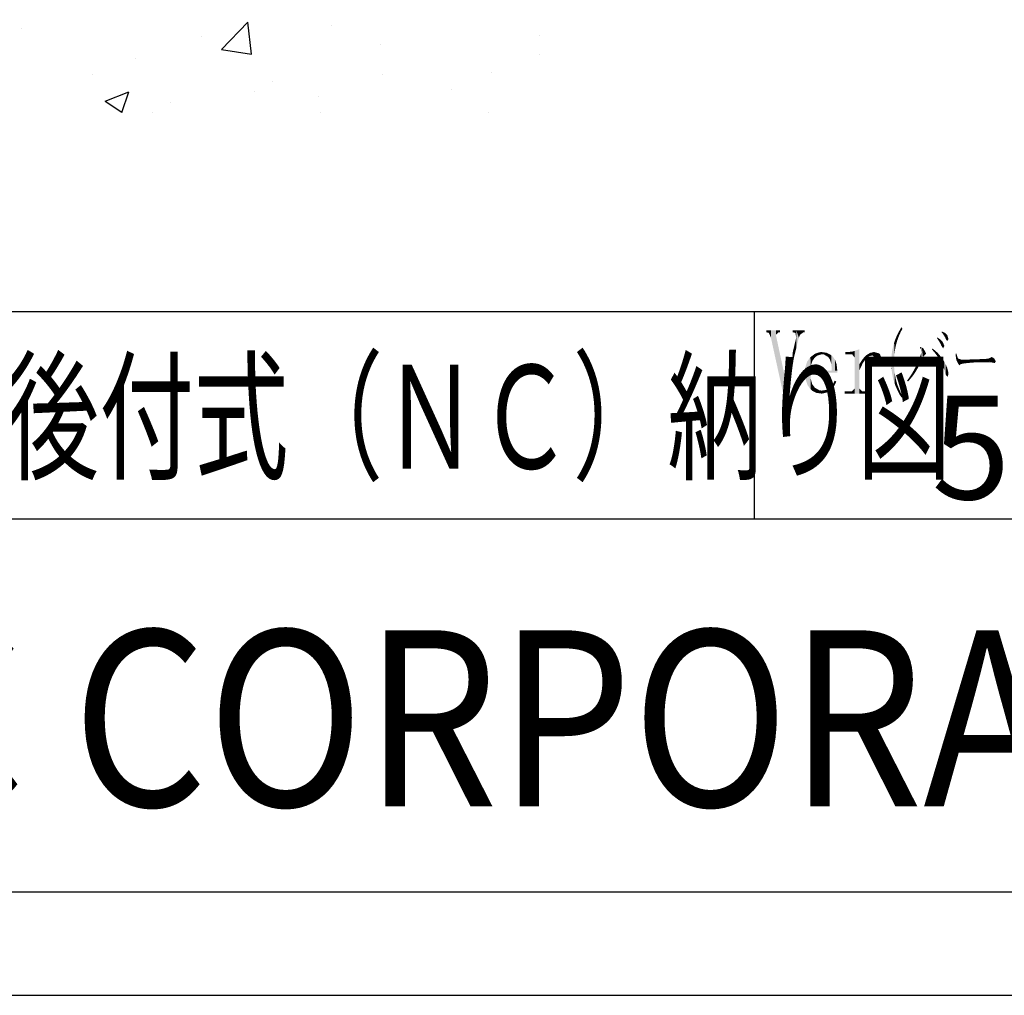
# Model space of a CAD drawing. Extents: x 740 to 1544, y -1433 to -857.
# Drawn here: x 1398 to 1493, y -1433 to -1338 of the extents above; entities that cross this region are included whole.
import ezdxf

# ---------------------------------------------------------------- set-up
doc = ezdxf.new("R2010")
doc.units = 0
for name, color, linetype in [('HATCH', 7, 'CONTINUOUS'), ('PT', 4, 'CONTINUOUS'), ('SAISEN', 1, 'CONTINUOUS'), ('SAKUZU1', 7, 'CONTINUOUS'), ('図面枠', 7, 'CONTINUOUS')]:
    doc.layers.add(name, color=color, linetype=linetype)
doc.styles.get("Standard").update_dxf_attribs({"font": 'txt.shx', "bigfont": 'KELF1-K.shx'})
doc.styles.add('ＭＳゴシック', font='msgothic.ttc')

# ---------------------------------------------------------------- blocks, each defined once
blk = doc.blocks.new('*X2326')
at = {"layer": 'SAISEN', "color": 7, "linetype": 'CONTINUOUS'}
for p, q in [((1398.132, -1339.236), (1398.132, -1339.236)), ((1417.454, -1341.217), (1419.986, -1338.577)), ((1420.344, -1341.666), (1419.985, -1338.578)), ((1428.104, -1338.868), (1428.104, -1338.868)), ((1415.487, -1339.969), (1415.487, -1339.969)), ((1448.109, -1339.914), (1448.109, -1339.914)), ((1448.109, -1339.914), (1448.109, -1339.914)), ((1417.454, -1341.217), (1420.345, -1341.665)), ((1432.843, -1340.702), (1432.843, -1340.702)), ((1409.143, -1342.122), (1409.143, -1342.122)), ((1448.109, -1341.673), (1448.109, -1341.673)), ((1404.987, -1343.603), (1404.987, -1343.603)), ((1432.973, -1343.666), (1432.973, -1343.666)), ((1443.502, -1343.45), (1443.502, -1343.45)), ((1422.343, -1344.336), (1422.343, -1344.336)), ((1439.698, -1345.069), (1439.698, -1345.069)), ((1406.22, -1346.204), (1408.496, -1345.33)), ((1407.836, -1347.296), (1408.495, -1345.331)), ((1420.659, -1345.287), (1420.659, -1345.287)), ((1426.809, -1345.739), (1426.809, -1345.739)), ((1406.22, -1346.204), (1407.837, -1347.295)), ((1412.52, -1346.358), (1412.52, -1346.358)), ((1410.83, -1347.325), (1410.83, -1347.325)), ((1427.035, -1347.325), (1427.035, -1347.325)), ((1443.239, -1347.325), (1443.239, -1347.325))]:
    blk.add_line(p, q, dxfattribs=at)
blk = doc.blocks.new('*U2328')
at = {"layer": '図面枠', "color": 7, "linetype": 'CONTINUOUS'}
for points in [[(1486.067, -1370.218), (1486.031, -1370.177), (1486.067, -1370.09)], [(1486.067, -1370.218), (1486.067, -1370.09), (1486.269, -1370.445)], [(1486.269, -1370.445), (1486.067, -1370.09), (1486.269, -1370.233)], [(1486.269, -1370.445), (1486.269, -1370.233), (1486.313, -1370.501)], [(1486.313, -1370.501), (1486.269, -1370.233), (1486.313, -1370.264)], [(1486.313, -1370.501), (1486.313, -1370.264), (1486.5, -1370.742)], [(1486.5, -1370.742), (1486.313, -1370.264), (1486.5, -1370.436)], [(1486.5, -1370.742), (1486.5, -1370.436), (1486.566, -1370.839)], [(1486.566, -1370.839), (1486.5, -1370.436), (1486.566, -1370.496)], [(1486.566, -1370.839), (1486.566, -1370.496), (1486.689, -1371.024)], [(1486.689, -1371.024), (1486.566, -1370.496), (1486.689, -1370.626)], [(1486.689, -1371.024), (1486.689, -1370.626), (1486.703, -1371.046)], [(1486.703, -1371.046), (1486.689, -1370.626), (1486.703, -1370.644)], [(1486.703, -1371.046), (1486.703, -1370.644), (1486.884, -1371.371)], [(1486.884, -1371.371), (1486.703, -1370.644), (1486.884, -1370.866)], [(1486.884, -1371.371), (1486.884, -1370.866), (1486.905, -1371.4)], [(1486.905, -1371.4), (1486.884, -1370.866), (1486.905, -1370.893)], [(1486.905, -1371.4), (1486.905, -1370.893), (1486.942, -1371.477)], [(1486.942, -1371.477), (1486.905, -1370.893), (1486.942, -1370.937)], [(1486.942, -1371.477), (1486.942, -1370.937), (1487.086, -1371.784)], [(1487.086, -1371.784), (1486.942, -1370.937), (1487.086, -1371.144)], [(1487.086, -1371.784), (1487.086, -1371.144), (1487.144, -1371.943)], [(1487.144, -1371.943), (1487.086, -1371.144), (1487.144, -1371.226)], [(1487.144, -1371.943), (1487.144, -1371.226), (1487.187, -1372.063)], [(1487.187, -1372.063), (1487.144, -1371.226), (1487.187, -1371.313)], [(1487.187, -1372.063), (1487.187, -1371.313), (1487.231, -1372.182)], [(1487.231, -1372.182), (1487.187, -1371.313), (1487.231, -1371.392)], [(1487.231, -1372.182), (1487.231, -1371.392), (1487.354, -1372.594)], [(1487.354, -1372.594), (1487.231, -1371.392), (1487.354, -1371.616)], [(1487.354, -1372.594), (1487.354, -1371.616), (1487.39, -1372.644)], [(1487.39, -1372.644), (1487.354, -1371.616), (1487.39, -1371.682)], [(1487.39, -1372.644), (1487.39, -1371.682), (1487.527, -1372.833)], [(1487.527, -1372.833), (1487.39, -1371.682), (1487.527, -1372.001)], [(1487.527, -1372.833), (1487.527, -1372.001), (1487.628, -1372.61)], [(1487.628, -1372.61), (1487.527, -1372.001), (1487.628, -1372.442)], [(1487.628, -1372.61), (1487.628, -1372.442), (1487.635, -1372.594)]]:
    blk.add_solid(points, dxfattribs=at)
blk = doc.blocks.new('*U2329')
at = {"layer": '図面枠', "color": 7, "linetype": 'CONTINUOUS'}
for points in [[(1477.68, -1370.647), (1477.68, -1370.438), (1477.933, -1370.647)], [(1477.933, -1370.647), (1477.68, -1370.438), (1477.933, -1370.438)], [(1478.287, -1370.647), (1477.933, -1370.438), (1478.287, -1370.396)], [(1477.933, -1370.647), (1477.933, -1370.438), (1478.287, -1370.647)], [(1478.338, -1370.655), (1478.287, -1370.396), (1478.338, -1370.39)], [(1478.287, -1370.647), (1478.287, -1370.396), (1478.338, -1370.655)], [(1478.36, -1370.684), (1478.338, -1370.39), (1478.36, -1370.387)], [(1478.338, -1370.655), (1478.338, -1370.39), (1478.36, -1370.684)], [(1478.577, -1370.973), (1478.36, -1370.387), (1478.577, -1370.318)], [(1478.36, -1370.684), (1478.36, -1370.387), (1478.577, -1370.973)], [(1478.837, -1374.44), (1478.577, -1370.318), (1478.837, -1370.235)], [(1478.577, -1374.44), (1478.577, -1370.318), (1478.837, -1374.44)], [(1478.96, -1374.44), (1478.837, -1370.235), (1478.96, -1370.184)], [(1478.837, -1374.44), (1478.837, -1370.235), (1478.96, -1374.44)], [(1478.96, -1374.44), (1478.96, -1370.184), (1479.025, -1374.44)], [(1479.025, -1374.44), (1478.96, -1370.184), (1479.025, -1370.184)], [(1479.025, -1372.225), (1479.025, -1371.617), (1479.097, -1372.059)], [(1477.615, -1374.44), (1477.615, -1374.23), (1477.68, -1374.44)], [(1477.68, -1374.44), (1477.615, -1374.23), (1477.68, -1374.23)], [(1477.68, -1374.44), (1477.68, -1374.23), (1477.933, -1374.44)], [(1477.933, -1374.44), (1477.68, -1374.23), (1477.933, -1374.23)], [(1477.933, -1374.44), (1477.933, -1374.23), (1478.287, -1374.44)], [(1478.287, -1374.44), (1477.933, -1374.23), (1478.287, -1374.23)], [(1478.338, -1374.44), (1478.287, -1374.23), (1478.338, -1374.179)], [(1478.287, -1374.44), (1478.287, -1374.23), (1478.338, -1374.44)], [(1478.36, -1374.44), (1478.338, -1374.179), (1478.36, -1374.157)], [(1478.338, -1374.44), (1478.338, -1374.179), (1478.36, -1374.44)], [(1478.577, -1374.44), (1478.36, -1374.157), (1478.577, -1373.94)], [(1478.36, -1374.44), (1478.36, -1374.157), (1478.577, -1374.44)], [(1479.025, -1374.44), (1479.025, -1373.94), (1479.097, -1374.44)], [(1479.097, -1374.44), (1479.025, -1373.94), (1479.097, -1374.013)], [(1479.097, -1374.44), (1479.097, -1374.013), (1479.314, -1374.44)], [(1479.314, -1374.44), (1479.097, -1374.013), (1479.314, -1374.23)], [(1479.314, -1374.44), (1479.314, -1374.23), (1479.994, -1374.44)], [(1479.994, -1374.44), (1479.314, -1374.23), (1479.994, -1374.23)]]:
    blk.add_solid(points, dxfattribs=at)
blk = doc.blocks.new('*U2330')
at = {"layer": '図面枠', "color": 7, "linetype": 'CONTINUOUS'}
for points in [[(1474.492, -1371.299), (1474.484, -1370.793), (1474.492, -1370.787)], [(1474.723, -1370.977), (1474.492, -1370.787), (1474.723, -1370.615)], [(1474.492, -1371.299), (1474.492, -1370.787), (1474.723, -1370.977)], [(1474.737, -1370.957), (1474.723, -1370.615), (1474.737, -1370.604)], [(1474.723, -1370.977), (1474.723, -1370.615), (1474.737, -1370.957)], [(1474.737, -1370.957), (1474.737, -1370.604), (1474.752, -1370.937)], [(1474.752, -1370.937), (1474.737, -1370.604), (1474.752, -1370.605)], [(1474.752, -1370.937), (1474.752, -1370.605), (1474.976, -1370.771)], [(1474.976, -1370.771), (1474.752, -1370.605), (1474.976, -1370.62)], [(1474.976, -1370.771), (1474.976, -1370.62), (1475.142, -1370.722)], [(1475.142, -1370.722), (1474.976, -1370.62), (1475.142, -1370.631)], [(1475.142, -1370.722), (1475.142, -1370.631), (1475.395, -1370.647)], [(1473.87, -1373.173), (1473.841, -1371.813), (1473.87, -1371.727)], [(1474, -1373.547), (1473.87, -1371.727), (1474, -1371.342)], [(1473.87, -1373.173), (1473.87, -1371.727), (1474, -1373.547)], [(1474.029, -1373.629), (1474, -1371.342), (1474.029, -1371.302)], [(1474, -1373.547), (1474, -1371.342), (1474.029, -1373.629)], [(1474.267, -1373.966), (1474.029, -1371.302), (1474.267, -1370.966)], [(1474.029, -1373.629), (1474.029, -1371.302), (1474.267, -1373.966)], [(1474.275, -1373.976), (1474.267, -1370.966), (1474.275, -1370.959)], [(1474.267, -1373.966), (1474.267, -1370.966), (1474.275, -1373.976)], [(1474.304, -1374.003), (1474.275, -1370.959), (1474.304, -1370.933)], [(1474.275, -1373.976), (1474.275, -1370.959), (1474.304, -1374.003)], [(1474.34, -1371.769), (1474.304, -1370.933), (1474.34, -1370.901)], [(1474.304, -1372.225), (1474.304, -1370.933), (1474.34, -1371.769)], [(1474.347, -1371.747), (1474.34, -1370.901), (1474.347, -1370.895)], [(1474.34, -1371.769), (1474.34, -1370.901), (1474.347, -1371.747)], [(1474.477, -1371.343), (1474.347, -1370.895), (1474.477, -1370.798)], [(1474.347, -1371.747), (1474.347, -1370.895), (1474.477, -1371.343)], [(1474.484, -1371.322), (1474.477, -1370.798), (1474.484, -1370.793)], [(1474.477, -1371.343), (1474.477, -1370.798), (1474.484, -1371.322)], [(1474.484, -1371.322), (1474.484, -1370.793), (1474.492, -1371.299)], [(1473.798, -1372.616), (1473.79, -1372.363), (1473.798, -1372.283)], [(1473.841, -1372.951), (1473.798, -1372.283), (1473.841, -1371.813)], [(1473.798, -1372.616), (1473.798, -1372.283), (1473.841, -1372.951)], [(1473.841, -1372.951), (1473.841, -1371.813), (1473.87, -1373.173)], [(1474.304, -1372.435), (1474.304, -1372.225), (1474.34, -1372.435)], [(1474.34, -1372.435), (1474.304, -1372.225), (1474.34, -1372.225)], [(1474.304, -1374.003), (1474.304, -1372.435), (1474.34, -1374.037)], [(1474.34, -1374.037), (1474.304, -1372.435), (1474.34, -1372.958)], [(1474.34, -1372.435), (1474.34, -1372.225), (1474.347, -1372.435)], [(1474.347, -1372.435), (1474.34, -1372.225), (1474.347, -1372.225)], [(1474.347, -1372.435), (1474.347, -1372.225), (1474.477, -1372.435)], [(1474.477, -1372.435), (1474.347, -1372.225), (1474.477, -1372.225)], [(1474.477, -1372.435), (1474.477, -1372.225), (1474.484, -1372.435)], [(1474.484, -1372.435), (1474.477, -1372.225), (1474.484, -1372.225)], [(1474.484, -1372.435), (1474.484, -1372.225), (1474.492, -1372.435)], [(1474.492, -1372.435), (1474.484, -1372.225), (1474.492, -1372.225)], [(1474.492, -1372.435), (1474.492, -1372.225), (1474.723, -1372.435)], [(1474.723, -1372.435), (1474.492, -1372.225), (1474.723, -1372.225)], [(1474.723, -1372.435), (1474.723, -1372.225), (1474.737, -1372.435)], [(1474.737, -1372.435), (1474.723, -1372.225), (1474.737, -1372.225)], [(1474.737, -1372.435), (1474.737, -1372.225), (1474.752, -1372.435)], [(1474.752, -1372.435), (1474.737, -1372.225), (1474.752, -1372.225)], [(1474.752, -1372.435), (1474.752, -1372.225), (1474.976, -1372.435)], [(1474.976, -1372.435), (1474.752, -1372.225), (1474.976, -1372.225)], [(1474.976, -1372.435), (1474.976, -1372.225), (1475.142, -1372.435)], [(1475.142, -1372.435), (1474.976, -1372.225), (1475.142, -1372.225)], [(1475.142, -1372.435), (1475.142, -1372.225), (1475.395, -1372.435)], [(1475.395, -1372.435), (1475.142, -1372.225), (1475.395, -1372.225)], [(1475.395, -1372.435), (1475.395, -1372.225), (1476.899, -1372.435)], [(1476.899, -1372.435), (1475.395, -1372.225), (1476.899, -1372.225)], [(1476.899, -1372.435), (1476.899, -1372.225), (1476.906, -1372.435)], [(1474.34, -1374.037), (1474.34, -1372.958), (1474.347, -1374.044)], [(1474.347, -1374.044), (1474.34, -1372.958), (1474.347, -1373.065)], [(1474.347, -1374.044), (1474.347, -1373.065), (1474.477, -1374.165)], [(1474.477, -1374.165), (1474.347, -1373.065), (1474.477, -1373.518)], [(1474.477, -1374.165), (1474.477, -1373.518), (1474.484, -1374.165)], [(1474.484, -1374.165), (1474.477, -1373.518), (1474.484, -1373.542)], [(1474.484, -1374.165), (1474.484, -1373.542), (1474.492, -1374.164)], [(1474.492, -1374.164), (1474.484, -1373.542), (1474.492, -1373.552)], [(1474.492, -1374.164), (1474.492, -1373.552), (1474.723, -1374.163)], [(1474.723, -1374.163), (1474.492, -1373.552), (1474.723, -1373.868)], [(1474.723, -1374.163), (1474.723, -1373.868), (1474.737, -1374.163)], [(1474.737, -1374.163), (1474.723, -1373.868), (1474.737, -1373.876)], [(1474.737, -1374.163), (1474.737, -1373.876), (1474.752, -1374.162)], [(1474.752, -1374.162), (1474.737, -1373.876), (1474.752, -1373.885)], [(1474.752, -1374.162), (1474.752, -1373.885), (1474.976, -1374.161)], [(1474.976, -1374.161), (1474.752, -1373.885), (1474.976, -1374.017)], [(1474.976, -1374.161), (1474.976, -1374.017), (1475.142, -1374.159)], [(1475.142, -1374.159), (1474.976, -1374.017), (1475.142, -1374.114)], [(1475.142, -1374.159), (1475.142, -1374.114), (1475.395, -1374.157)]]:
    blk.add_solid(points, dxfattribs=at)
blk = doc.blocks.new('*U2331')
at = {"layer": '図面枠', "color": 7, "linetype": 'CONTINUOUS'}
for points in [[(1472.579, -1368.542), (1472.579, -1368.325), (1472.673, -1368.542)], [(1472.673, -1368.542), (1472.579, -1368.325), (1472.673, -1368.325)], [(1472.673, -1368.542), (1472.673, -1368.325), (1472.861, -1368.592)], [(1472.861, -1368.592), (1472.673, -1368.325), (1472.861, -1368.325)], [(1472.861, -1368.592), (1472.861, -1368.325), (1472.933, -1369.041)], [(1472.933, -1369.041), (1472.861, -1368.325), (1472.933, -1368.325)], [(1472.933, -1370.079), (1472.933, -1368.325), (1473.187, -1369.041)], [(1473.187, -1369.041), (1472.933, -1368.325), (1473.187, -1368.325)], [(1473.187, -1369.041), (1473.187, -1368.325), (1473.302, -1368.773)], [(1473.302, -1368.773), (1473.187, -1368.325), (1473.302, -1368.325)], [(1473.302, -1368.773), (1473.302, -1368.325), (1473.606, -1368.542)], [(1473.606, -1368.542), (1473.302, -1368.325), (1473.606, -1368.325)], [(1473.606, -1368.542), (1473.606, -1368.325), (1473.736, -1368.542)], [(1473.736, -1368.542), (1473.606, -1368.325), (1473.736, -1368.325)], [(1472.861, -1370.376), (1472.673, -1370.135), (1472.861, -1369.345)], [(1472.933, -1370.079), (1472.861, -1369.345), (1472.933, -1369.041)], [(1472.861, -1370.376), (1472.861, -1369.345), (1472.933, -1370.079)], [(1472.579, -1371.533), (1471.965, -1373.115), (1472.579, -1370.531)], [(1472.673, -1371.147), (1472.579, -1370.531), (1472.673, -1370.135)], [(1472.579, -1371.533), (1472.579, -1370.531), (1472.673, -1371.147)], [(1472.673, -1371.147), (1472.673, -1370.135), (1472.861, -1370.376)], [(1471.965, -1374.054), (1471.965, -1373.115), (1472.579, -1371.533)], [(1471.871, -1374.44), (1471.675, -1374.44), (1471.871, -1373.286)], [(1471.899, -1374.321), (1471.871, -1373.286), (1471.899, -1373.115)], [(1471.871, -1374.44), (1471.871, -1373.286), (1471.899, -1374.321)], [(1471.899, -1374.321), (1471.899, -1373.115), (1471.965, -1374.054)], [(1471.965, -1374.054), (1471.899, -1373.115), (1471.965, -1373.115)]]:
    blk.add_solid(points, dxfattribs=at)
blk = doc.blocks.new('*U2332')
at = {"layer": '図面枠', "color": 7, "linetype": 'CONTINUOUS'}
for points in [[(1470.041, -1368.542), (1470.041, -1368.325), (1470.136, -1368.542)], [(1470.136, -1368.542), (1470.041, -1368.325), (1470.136, -1368.325)], [(1470.136, -1368.542), (1470.136, -1368.325), (1470.295, -1368.585)], [(1470.295, -1368.585), (1470.136, -1368.325), (1470.295, -1368.325)], [(1470.295, -1368.585), (1470.295, -1368.325), (1470.49, -1369.041)], [(1470.49, -1369.041), (1470.295, -1368.325), (1470.49, -1368.325)], [(1470.49, -1369.041), (1470.49, -1368.325), (1470.967, -1371.214)], [(1470.967, -1371.214), (1470.49, -1368.325), (1470.967, -1368.325)], [(1470.967, -1368.766), (1470.967, -1368.325), (1471.003, -1368.735)], [(1471.003, -1368.735), (1470.967, -1368.325), (1471.003, -1368.325)], [(1470.967, -1371.214), (1470.967, -1368.766), (1471.003, -1371.378)], [(1471.003, -1371.378), (1470.967, -1368.766), (1471.003, -1368.932)], [(1471.003, -1368.735), (1471.003, -1368.325), (1471.227, -1368.542)], [(1471.227, -1368.542), (1471.003, -1368.325), (1471.227, -1368.325)], [(1471.227, -1368.542), (1471.227, -1368.325), (1471.357, -1368.542)], [(1471.357, -1368.542), (1471.227, -1368.325), (1471.357, -1368.325)], [(1471.003, -1371.378), (1471.003, -1368.932), (1471.227, -1372.398)], [(1471.227, -1372.398), (1471.003, -1368.932), (1471.227, -1369.978)], [(1471.227, -1372.398), (1471.227, -1369.978), (1471.357, -1372.991)], [(1471.357, -1372.991), (1471.227, -1369.978), (1471.357, -1370.586)], [(1471.357, -1372.991), (1471.357, -1370.586), (1471.675, -1374.44)], [(1471.675, -1374.44), (1471.357, -1370.586), (1471.675, -1372.07)], [(1471.675, -1374.44), (1471.675, -1372.07), (1471.899, -1373.115)]]:
    blk.add_solid(points, dxfattribs=at)
blk = doc.blocks.new('*U2333')
at = {"layer": '図面枠', "color": 7, "linetype": 'CONTINUOUS'}
for points in [[(1484.903, -1370.072), (1484.888, -1370.061), (1484.903, -1369.938)], [(1484.903, -1370.072), (1484.903, -1369.938), (1484.939, -1370.099)], [(1484.939, -1370.099), (1484.903, -1369.938), (1484.939, -1369.954)], [(1484.939, -1371.473), (1484.903, -1370.832), (1484.939, -1370.734)], [(1484.939, -1370.099), (1484.939, -1369.954), (1484.975, -1370.126)], [(1484.975, -1370.126), (1484.939, -1369.954), (1484.975, -1369.969)], [(1484.975, -1371.4), (1484.939, -1370.734), (1484.975, -1370.622)], [(1484.939, -1371.473), (1484.939, -1370.734), (1484.975, -1371.4)], [(1484.975, -1370.126), (1484.975, -1369.969), (1485.011, -1370.51)], [(1485.011, -1370.51), (1484.975, -1369.969), (1485.011, -1369.984)], [(1485.011, -1371.328), (1484.975, -1370.622), (1485.011, -1370.51)], [(1484.975, -1371.4), (1484.975, -1370.622), (1485.011, -1371.328)], [(1485.011, -1371.328), (1485.011, -1369.984), (1485.055, -1371.241)], [(1485.055, -1371.241), (1485.011, -1369.984), (1485.055, -1370.002)], [(1485.055, -1371.241), (1485.055, -1370.002), (1485.177, -1370.954)], [(1485.177, -1370.954), (1485.055, -1370.002), (1485.177, -1370.054)], [(1485.177, -1370.954), (1485.177, -1370.054), (1485.228, -1370.836)], [(1485.228, -1370.836), (1485.177, -1370.054), (1485.228, -1370.119)], [(1485.228, -1370.836), (1485.228, -1370.119), (1485.373, -1370.684)], [(1485.373, -1370.684), (1485.228, -1370.119), (1485.373, -1370.38)], [(1485.373, -1370.684), (1485.373, -1370.38), (1485.445, -1370.611)], [(1485.445, -1370.611), (1485.373, -1370.38), (1485.445, -1370.51)], [(1485.445, -1370.611), (1485.445, -1370.51), (1485.459, -1370.597)], [(1484.635, -1372.043), (1484.476, -1371.841), (1484.635, -1371.509)], [(1484.679, -1371.972), (1484.635, -1371.509), (1484.679, -1371.404)], [(1484.635, -1372.043), (1484.635, -1371.509), (1484.679, -1371.972)], [(1484.794, -1371.753), (1484.679, -1371.404), (1484.794, -1371.125)], [(1484.679, -1371.972), (1484.679, -1371.404), (1484.794, -1371.753)], [(1484.866, -1371.617), (1484.794, -1371.125), (1484.866, -1370.93)], [(1484.794, -1371.753), (1484.794, -1371.125), (1484.866, -1371.617)], [(1484.888, -1371.574), (1484.866, -1370.93), (1484.888, -1370.871)], [(1484.866, -1371.617), (1484.866, -1370.93), (1484.888, -1371.574)], [(1484.903, -1371.545), (1484.888, -1370.871), (1484.903, -1370.832)], [(1484.888, -1371.574), (1484.888, -1370.871), (1484.903, -1371.545)], [(1484.903, -1371.545), (1484.903, -1370.832), (1484.939, -1371.473)], [(1484.057, -1372.898), (1483.862, -1372.884), (1484.057, -1372.591)], [(1484.079, -1372.87), (1484.057, -1372.591), (1484.079, -1372.558)], [(1484.057, -1372.898), (1484.057, -1372.591), (1484.079, -1372.87)], [(1484.274, -1372.616), (1484.079, -1372.558), (1484.274, -1372.225)], [(1484.079, -1372.87), (1484.079, -1372.558), (1484.274, -1372.616)], [(1484.462, -1372.327), (1484.274, -1372.225), (1484.462, -1371.871)], [(1484.274, -1372.616), (1484.274, -1372.225), (1484.462, -1372.327)], [(1484.476, -1372.305), (1484.462, -1371.871), (1484.476, -1371.841)], [(1484.462, -1372.327), (1484.462, -1371.871), (1484.476, -1372.305)], [(1484.476, -1372.305), (1484.476, -1371.841), (1484.635, -1372.043)], [(1483.731, -1373.282), (1483.638, -1373.188), (1483.731, -1373.06)], [(1483.84, -1373.159), (1483.731, -1373.06), (1483.84, -1372.913)], [(1483.731, -1373.282), (1483.731, -1373.06), (1483.84, -1373.159)], [(1483.862, -1373.133), (1483.84, -1372.913), (1483.862, -1372.884)], [(1483.84, -1373.159), (1483.84, -1372.913), (1483.862, -1373.133)], [(1483.862, -1373.133), (1483.862, -1372.884), (1484.057, -1372.898)]]:
    blk.add_solid(points, dxfattribs=at)
blk = doc.blocks.new('*U2334')
at = {"layer": '図面枠', "color": 7, "linetype": 'CONTINUOUS'}
for points in [[(1482.683, -1369.338), (1482.604, -1368.954), (1482.683, -1368.786)], [(1482.69, -1369.317), (1482.683, -1368.786), (1482.69, -1368.77)], [(1482.683, -1369.338), (1482.683, -1368.786), (1482.69, -1369.317)], [(1482.705, -1369.278), (1482.69, -1368.77), (1482.705, -1368.74)], [(1482.69, -1369.317), (1482.69, -1368.77), (1482.705, -1369.278)], [(1482.784, -1369.059), (1482.705, -1368.74), (1482.784, -1368.571)], [(1482.705, -1369.278), (1482.705, -1368.74), (1482.784, -1369.059)], [(1482.828, -1368.94), (1482.784, -1368.571), (1482.828, -1368.494)], [(1482.784, -1369.059), (1482.784, -1368.571), (1482.828, -1368.94)], [(1482.857, -1368.873), (1482.828, -1368.494), (1482.857, -1368.443)], [(1482.828, -1368.94), (1482.828, -1368.494), (1482.857, -1368.873)], [(1482.878, -1368.823), (1482.857, -1368.443), (1482.878, -1368.405)], [(1482.857, -1368.873), (1482.857, -1368.443), (1482.878, -1368.823)], [(1482.994, -1368.556), (1482.878, -1368.405), (1482.994, -1368.201)], [(1482.878, -1368.823), (1482.878, -1368.405), (1482.994, -1368.556)], [(1483.03, -1368.486), (1482.994, -1368.201), (1483.03, -1368.146)], [(1482.994, -1368.556), (1482.994, -1368.201), (1483.03, -1368.486)], [(1483.103, -1368.347), (1483.03, -1368.146), (1483.103, -1368.035)], [(1483.03, -1368.486), (1483.03, -1368.146), (1483.103, -1368.347)], [(1483.103, -1368.347), (1483.103, -1368.035), (1483.189, -1368.18)], [(1482.329, -1373.128), (1482.271, -1369.971), (1482.329, -1369.736)], [(1482.372, -1373.291), (1482.329, -1369.736), (1482.372, -1369.595)], [(1482.329, -1373.128), (1482.329, -1369.736), (1482.372, -1373.291)], [(1482.38, -1371.053), (1482.372, -1369.595), (1482.38, -1369.571)], [(1482.372, -1371.429), (1482.372, -1369.595), (1482.38, -1371.053)], [(1482.387, -1370.965), (1482.38, -1369.571), (1482.387, -1369.549)], [(1482.38, -1371.053), (1482.38, -1369.571), (1482.387, -1370.965)], [(1482.416, -1370.604), (1482.387, -1369.549), (1482.416, -1369.455)], [(1482.387, -1370.965), (1482.387, -1369.549), (1482.416, -1370.604)], [(1482.423, -1370.557), (1482.416, -1369.455), (1482.423, -1369.432)], [(1482.416, -1370.604), (1482.416, -1369.455), (1482.423, -1370.557)], [(1482.452, -1370.362), (1482.423, -1369.432), (1482.452, -1369.338)], [(1482.423, -1370.557), (1482.423, -1369.432), (1482.452, -1370.362)], [(1482.481, -1370.17), (1482.452, -1369.338), (1482.481, -1369.265)], [(1482.452, -1370.362), (1482.452, -1369.338), (1482.481, -1370.17)], [(1482.495, -1370.1), (1482.481, -1369.265), (1482.495, -1369.228)], [(1482.481, -1370.17), (1482.481, -1369.265), (1482.495, -1370.1)], [(1482.524, -1369.961), (1482.495, -1369.228), (1482.524, -1369.156)], [(1482.495, -1370.1), (1482.495, -1369.228), (1482.524, -1369.961)], [(1482.567, -1369.75), (1482.524, -1369.156), (1482.567, -1369.045)], [(1482.524, -1369.961), (1482.524, -1369.156), (1482.567, -1369.75)], [(1482.589, -1369.672), (1482.567, -1369.045), (1482.589, -1368.99)], [(1482.567, -1369.75), (1482.567, -1369.045), (1482.589, -1369.672)], [(1482.604, -1369.621), (1482.589, -1368.99), (1482.604, -1368.954)], [(1482.589, -1369.672), (1482.589, -1368.99), (1482.604, -1369.621)], [(1482.604, -1369.621), (1482.604, -1368.954), (1482.683, -1369.338)], [(1482.163, -1372.288), (1482.134, -1370.854), (1482.163, -1370.568)], [(1482.191, -1372.5), (1482.163, -1370.568), (1482.191, -1370.382)], [(1482.163, -1372.288), (1482.163, -1370.568), (1482.191, -1372.5)], [(1482.228, -1372.687), (1482.191, -1370.382), (1482.228, -1370.148)], [(1482.191, -1372.5), (1482.191, -1370.382), (1482.228, -1372.687)], [(1482.271, -1372.913), (1482.228, -1370.148), (1482.271, -1369.971)], [(1482.228, -1372.687), (1482.228, -1370.148), (1482.271, -1372.913)], [(1482.271, -1372.913), (1482.271, -1369.971), (1482.329, -1373.128)], [(1482.119, -1371.856), (1482.105, -1371.429), (1482.119, -1370.995)], [(1482.105, -1371.639), (1482.105, -1371.429), (1482.119, -1371.856)], [(1482.134, -1372.073), (1482.119, -1370.995), (1482.134, -1370.854)], [(1482.119, -1371.856), (1482.119, -1370.995), (1482.134, -1372.073)], [(1482.134, -1372.073), (1482.134, -1370.854), (1482.163, -1372.288)], [(1482.372, -1373.291), (1482.372, -1371.429), (1482.38, -1373.318)], [(1482.38, -1373.318), (1482.372, -1371.429), (1482.38, -1371.665)], [(1482.38, -1373.318), (1482.38, -1371.665), (1482.387, -1373.337)], [(1482.387, -1373.337), (1482.38, -1371.665), (1482.387, -1371.892)], [(1482.387, -1373.337), (1482.387, -1371.892), (1482.416, -1373.416)], [(1482.416, -1373.416), (1482.387, -1371.892), (1482.416, -1372.248)], [(1482.416, -1373.416), (1482.416, -1372.248), (1482.423, -1373.435)], [(1482.423, -1373.435), (1482.416, -1372.248), (1482.423, -1372.334)], [(1482.423, -1373.435), (1482.423, -1372.334), (1482.452, -1373.514)], [(1482.452, -1373.514), (1482.423, -1372.334), (1482.452, -1372.508)], [(1482.452, -1373.514), (1482.452, -1372.508), (1482.481, -1373.592)], [(1482.481, -1373.592), (1482.452, -1372.508), (1482.481, -1372.681)], [(1482.481, -1373.592), (1482.481, -1372.681), (1482.495, -1373.631)], [(1482.495, -1373.631), (1482.481, -1372.681), (1482.495, -1372.768)], [(1482.495, -1373.631), (1482.495, -1372.768), (1482.524, -1373.709)], [(1482.524, -1373.709), (1482.495, -1372.768), (1482.524, -1372.897)], [(1482.524, -1373.709), (1482.524, -1372.897), (1482.567, -1373.809)], [(1482.567, -1373.809), (1482.524, -1372.897), (1482.567, -1373.091)], [(1482.567, -1373.809), (1482.567, -1373.091), (1482.589, -1373.859)], [(1482.589, -1373.859), (1482.567, -1373.091), (1482.589, -1373.188)], [(1482.589, -1373.859), (1482.589, -1373.188), (1482.604, -1373.892)], [(1482.604, -1373.892), (1482.589, -1373.188), (1482.604, -1373.239)], [(1482.604, -1373.892), (1482.604, -1373.239), (1482.683, -1374.075)], [(1482.683, -1374.075), (1482.604, -1373.239), (1482.683, -1373.523)], [(1482.683, -1374.075), (1482.683, -1373.523), (1482.69, -1374.092)], [(1482.69, -1374.092), (1482.683, -1373.523), (1482.69, -1373.549)], [(1482.69, -1374.092), (1482.69, -1373.549), (1482.705, -1374.121)], [(1482.705, -1374.121), (1482.69, -1373.549), (1482.705, -1373.6)], [(1482.705, -1374.121), (1482.705, -1373.6), (1482.784, -1374.281)], [(1482.784, -1374.281), (1482.705, -1373.6), (1482.784, -1373.805)], [(1482.784, -1374.281), (1482.784, -1373.805), (1482.828, -1374.367)], [(1482.828, -1374.367), (1482.784, -1373.805), (1482.828, -1373.916)], [(1482.828, -1374.367), (1482.828, -1373.916), (1482.857, -1374.426)], [(1482.857, -1374.426), (1482.828, -1373.916), (1482.857, -1373.991)], [(1482.857, -1374.426), (1482.857, -1373.991), (1482.878, -1374.469)], [(1482.878, -1374.469), (1482.857, -1373.991), (1482.878, -1374.038)], [(1482.878, -1374.469), (1482.878, -1374.038), (1482.994, -1374.655)], [(1482.994, -1374.655), (1482.878, -1374.038), (1482.994, -1374.295)], [(1482.994, -1374.655), (1482.994, -1374.295), (1483.03, -1374.714)], [(1483.03, -1374.714), (1482.994, -1374.295), (1483.03, -1374.374)], [(1483.03, -1374.714), (1483.03, -1374.374), (1483.103, -1374.83)], [(1483.103, -1374.83), (1483.03, -1374.374), (1483.103, -1374.513)], [(1483.103, -1374.83), (1483.103, -1374.513), (1483.189, -1374.678)]]:
    blk.add_solid(points, dxfattribs=at)
blk = doc.blocks.new('*U2340')
at = {"layer": '図面枠', "color": 7, "linetype": 'CONTINUOUS'}
for points in [[(1476.516, -1373.82), (1476.328, -1373.733), (1476.516, -1373.463)], [(1476.595, -1373.723), (1476.516, -1373.463), (1476.595, -1373.295)], [(1476.516, -1373.82), (1476.516, -1373.463), (1476.595, -1373.723)], [(1476.646, -1373.624), (1476.595, -1373.295), (1476.646, -1373.188)], [(1476.595, -1373.723), (1476.595, -1373.295), (1476.646, -1373.624)], [(1476.646, -1373.624), (1476.646, -1373.188), (1476.812, -1373.296)], [(1474.882, -1374.374), (1474.477, -1374.165), (1474.882, -1374.161)], [(1475.367, -1374.44), (1474.882, -1374.161), (1475.367, -1374.158)], [(1474.882, -1374.374), (1474.882, -1374.161), (1475.367, -1374.44)], [(1475.395, -1374.438), (1475.367, -1374.158), (1475.395, -1374.157)], [(1475.367, -1374.44), (1475.367, -1374.158), (1475.395, -1374.438)], [(1475.511, -1374.432), (1475.395, -1374.157), (1475.511, -1374.139)], [(1475.395, -1374.438), (1475.395, -1374.157), (1475.511, -1374.432)], [(1475.894, -1374.335), (1475.511, -1374.139), (1475.894, -1374.078)], [(1475.511, -1374.432), (1475.511, -1374.139), (1475.894, -1374.335)], [(1475.967, -1374.317), (1475.894, -1374.078), (1475.967, -1374.033)], [(1475.894, -1374.335), (1475.894, -1374.078), (1475.967, -1374.317)], [(1476.234, -1374.118), (1475.967, -1374.033), (1476.234, -1373.868)], [(1475.967, -1374.317), (1475.967, -1374.033), (1476.234, -1374.118)], [(1476.328, -1374.049), (1476.234, -1373.868), (1476.328, -1373.733)], [(1476.234, -1374.118), (1476.234, -1373.868), (1476.328, -1374.049)], [(1476.328, -1374.049), (1476.328, -1373.733), (1476.516, -1373.82)]]:
    blk.add_solid(points, dxfattribs=at)
blk = doc.blocks.new('*U2344')
at = {"layer": '図面枠', "color": 7, "linetype": 'CONTINUOUS'}
for points in [[(1486.978, -1368.563), (1486.956, -1368.542), (1486.978, -1368.448)], [(1486.978, -1368.563), (1486.978, -1368.448), (1487.101, -1368.686)], [(1487.101, -1368.686), (1486.978, -1368.448), (1487.101, -1368.5)], [(1487.101, -1368.686), (1487.101, -1368.5), (1487.296, -1368.99)], [(1487.296, -1368.99), (1487.101, -1368.5), (1487.296, -1368.582)], [(1487.296, -1368.99), (1487.296, -1368.582), (1487.303, -1369.005)], [(1487.303, -1369.005), (1487.296, -1368.582), (1487.303, -1368.585)], [(1487.303, -1369.005), (1487.303, -1368.585), (1487.44, -1369.287)], [(1487.44, -1369.287), (1487.303, -1368.585), (1487.44, -1368.713)], [(1487.44, -1369.287), (1487.44, -1368.713), (1487.506, -1369.322)], [(1487.506, -1369.322), (1487.44, -1368.713), (1487.506, -1368.773)], [(1487.506, -1369.322), (1487.506, -1368.773), (1487.527, -1369.333)], [(1487.527, -1369.333), (1487.506, -1368.773), (1487.527, -1368.809)], [(1487.527, -1369.333), (1487.527, -1368.809), (1487.549, -1369.345)], [(1487.549, -1369.345), (1487.527, -1368.809), (1487.549, -1368.886)], [(1487.549, -1369.345), (1487.549, -1368.886), (1487.635, -1369.193)]]:
    blk.add_solid(points, dxfattribs=at)
blk = doc.blocks.new('*U2345')
at = {"layer": '図面枠', "color": 7, "linetype": 'CONTINUOUS'}
for points in [[(1480.044, -1370.753), (1479.69, -1370.749), (1480.044, -1370.524)], [(1480.283, -1370.756), (1480.044, -1370.524), (1480.283, -1370.469)], [(1480.044, -1370.753), (1480.044, -1370.524), (1480.283, -1370.756)], [(1480.42, -1370.859), (1480.283, -1370.469), (1480.42, -1370.438)], [(1480.283, -1370.756), (1480.283, -1370.469), (1480.42, -1370.859)], [(1480.42, -1370.859), (1480.42, -1370.438), (1480.471, -1370.897)], [(1480.471, -1370.897), (1480.42, -1370.438), (1480.471, -1370.438)], [(1480.471, -1370.897), (1480.471, -1370.438), (1480.572, -1370.973)], [(1480.572, -1370.973), (1480.471, -1370.438), (1480.572, -1370.465)], [(1480.572, -1371.024), (1480.572, -1370.465), (1480.861, -1371.292)], [(1480.861, -1371.292), (1480.572, -1370.465), (1480.861, -1370.543)], [(1480.861, -1371.292), (1480.861, -1370.543), (1480.912, -1371.292)], [(1480.912, -1371.292), (1480.861, -1370.543), (1480.912, -1370.557)], [(1480.912, -1371.292), (1480.912, -1370.557), (1480.926, -1371.272)], [(1480.926, -1371.272), (1480.912, -1370.557), (1480.926, -1370.561)], [(1480.926, -1371.272), (1480.926, -1370.561), (1481.02, -1371.147)], [(1481.02, -1371.147), (1480.926, -1370.561), (1481.02, -1370.647)], [(1481.02, -1371.147), (1481.02, -1370.647), (1481.15, -1370.973)]]:
    blk.add_solid(points, dxfattribs=at)
blk = doc.blocks.new('*U2346')
at = {"layer": '図面枠', "color": 7, "linetype": 'CONTINUOUS'}
for points in [[(1479.668, -1371.082), (1479.372, -1371.087), (1479.668, -1370.772)], [(1479.69, -1371.064), (1479.668, -1370.772), (1479.69, -1370.749)], [(1479.668, -1371.082), (1479.668, -1370.772), (1479.69, -1371.064)], [(1479.69, -1371.064), (1479.69, -1370.749), (1479.965, -1370.836)], [(1479.965, -1370.836), (1479.69, -1370.749), (1479.965, -1370.752)], [(1479.965, -1370.836), (1479.965, -1370.752), (1480.283, -1370.756)], [(1479.097, -1372.059), (1479.025, -1371.617), (1479.097, -1371.505)], [(1479.35, -1371.532), (1479.097, -1371.505), (1479.35, -1371.111)], [(1479.097, -1372.059), (1479.097, -1371.505), (1479.35, -1371.532)], [(1479.372, -1371.487), (1479.35, -1371.111), (1479.372, -1371.087)], [(1479.35, -1371.532), (1479.35, -1371.111), (1479.372, -1371.487)], [(1479.372, -1371.487), (1479.372, -1371.087), (1479.668, -1371.082)]]:
    blk.add_solid(points, dxfattribs=at)
blk = doc.blocks.new('*U2347')
at = {"layer": '図面枠', "color": 7, "linetype": 'CONTINUOUS'}
for points in [[(1475.164, -1370.632), (1474.737, -1370.604), (1475.164, -1370.452)], [(1475.395, -1370.647), (1475.164, -1370.452), (1475.395, -1370.438)], [(1475.164, -1370.632), (1475.164, -1370.452), (1475.395, -1370.647)], [(1475.395, -1370.647), (1475.395, -1370.438), (1475.605, -1370.669)], [(1475.605, -1370.669), (1475.395, -1370.438), (1475.605, -1370.467)], [(1475.605, -1370.669), (1475.605, -1370.467), (1475.865, -1370.818)], [(1475.865, -1370.818), (1475.605, -1370.467), (1475.865, -1370.503)], [(1475.865, -1370.818), (1475.865, -1370.503), (1476.01, -1370.901)], [(1476.01, -1370.901), (1475.865, -1370.503), (1476.01, -1370.576)], [(1476.01, -1370.901), (1476.01, -1370.576), (1476.191, -1371.154)], [(1476.191, -1371.154), (1476.01, -1370.576), (1476.191, -1370.668)], [(1476.191, -1371.154), (1476.191, -1370.668), (1476.277, -1371.442)], [(1476.277, -1371.442), (1476.191, -1370.668), (1476.277, -1370.713)], [(1476.277, -1371.442), (1476.277, -1370.713), (1476.328, -1371.61)], [(1476.328, -1371.61), (1476.277, -1370.713), (1476.328, -1370.755)], [(1476.328, -1371.61), (1476.328, -1370.755), (1476.364, -1372.225)], [(1476.364, -1372.225), (1476.328, -1370.755), (1476.364, -1370.786)], [(1476.364, -1372.225), (1476.364, -1370.786), (1476.458, -1372.225)], [(1476.458, -1372.225), (1476.364, -1370.786), (1476.458, -1370.865)], [(1476.458, -1372.225), (1476.458, -1370.865), (1476.69, -1372.225)], [(1476.69, -1372.225), (1476.458, -1370.865), (1476.69, -1371.19)], [(1476.69, -1372.225), (1476.69, -1371.19), (1476.834, -1372.225)], [(1476.834, -1372.225), (1476.69, -1371.19), (1476.834, -1371.639)], [(1476.834, -1372.225), (1476.834, -1371.639), (1476.899, -1372.225)]]:
    blk.add_solid(points, dxfattribs=at)
blk = doc.blocks.new('*U2348')
at = {"layer": '図面枠', "color": 7, "linetype": 'CONTINUOUS'}
for points in [[(1486.551, -1369.138), (1486.529, -1369.106), (1486.551, -1369.019)], [(1486.551, -1369.138), (1486.551, -1369.019), (1486.732, -1369.403)], [(1486.732, -1369.403), (1486.551, -1369.019), (1486.732, -1369.136)], [(1486.732, -1369.403), (1486.732, -1369.136), (1486.797, -1369.518)], [(1486.797, -1369.518), (1486.732, -1369.136), (1486.797, -1369.178)], [(1486.797, -1369.518), (1486.797, -1369.178), (1486.884, -1369.671)], [(1486.884, -1369.671), (1486.797, -1369.178), (1486.884, -1369.261)], [(1486.884, -1369.671), (1486.884, -1369.261), (1486.949, -1369.83)], [(1486.949, -1369.83), (1486.884, -1369.261), (1486.949, -1369.322)], [(1486.949, -1369.83), (1486.949, -1369.322), (1487.065, -1370.004)], [(1487.065, -1370.004), (1486.949, -1369.322), (1487.065, -1369.432)], [(1487.065, -1370.004), (1487.065, -1369.432), (1487.122, -1370.09)], [(1487.122, -1370.09), (1487.065, -1369.432), (1487.122, -1369.563)], [(1487.122, -1370.09), (1487.122, -1369.563), (1487.224, -1369.88)], [(1487.224, -1369.88), (1487.122, -1369.563), (1487.224, -1369.794)]]:
    blk.add_solid(points, dxfattribs=at)
blk = doc.blocks.new('*U2356')
at = {"layer": '図面枠', "color": 7, "linetype": 'CONTINUOUS'}
for points in [[(1488.387, -1371.161), (1488.315, -1370.597), (1488.387, -1370.568)], [(1488.315, -1370.705), (1488.315, -1370.597), (1488.387, -1371.161)], [(1488.387, -1371.161), (1488.387, -1370.568), (1488.532, -1371.161)], [(1488.532, -1371.161), (1488.387, -1370.568), (1488.532, -1371.009)], [(1488.532, -1371.161), (1488.532, -1371.009), (1488.583, -1371.161)], [(1488.583, -1371.161), (1488.532, -1371.009), (1488.583, -1371.074)], [(1488.583, -1371.161), (1488.583, -1371.074), (1488.872, -1371.161)]]:
    blk.add_solid(points, dxfattribs=at)
blk = doc.blocks.new('*U2357')
at = {"layer": '図面枠', "color": 7, "linetype": 'CONTINUOUS'}
for points in [[(1488.568, -1371.552), (1488.387, -1371.176), (1488.568, -1371.17)], [(1488.691, -1371.733), (1488.568, -1371.17), (1488.691, -1371.167)], [(1488.568, -1371.552), (1488.568, -1371.17), (1488.691, -1371.733)], [(1488.814, -1371.61), (1488.691, -1371.167), (1488.814, -1371.163)], [(1488.691, -1371.733), (1488.691, -1371.167), (1488.814, -1371.61)], [(1488.843, -1371.588), (1488.814, -1371.163), (1488.843, -1371.162)], [(1488.814, -1371.61), (1488.814, -1371.163), (1488.843, -1371.588)], [(1488.872, -1371.583), (1488.843, -1371.162), (1488.872, -1371.161)], [(1488.843, -1371.588), (1488.843, -1371.162), (1488.872, -1371.583)], [(1488.872, -1371.583), (1488.872, -1371.161), (1489.096, -1371.539)], [(1489.096, -1371.539), (1488.872, -1371.161), (1489.096, -1371.161)], [(1489.096, -1371.539), (1489.096, -1371.161), (1489.176, -1371.523)], [(1489.176, -1371.523), (1489.096, -1371.161), (1489.176, -1371.161)], [(1489.176, -1371.523), (1489.176, -1371.161), (1489.349, -1371.507)], [(1489.349, -1371.507), (1489.176, -1371.161), (1489.349, -1371.161)], [(1489.407, -1371.501), (1489.349, -1371.161), (1489.407, -1371.16)], [(1489.349, -1371.507), (1489.349, -1371.161), (1489.407, -1371.501)], [(1489.631, -1371.479), (1489.407, -1371.16), (1489.631, -1371.154)], [(1489.407, -1371.501), (1489.407, -1371.16), (1489.631, -1371.479)], [(1489.696, -1371.473), (1489.631, -1371.154), (1489.696, -1371.153)], [(1489.631, -1371.479), (1489.631, -1371.154), (1489.696, -1371.473)], [(1489.942, -1371.453), (1489.696, -1371.153), (1489.942, -1371.147)], [(1489.696, -1371.473), (1489.696, -1371.153), (1489.942, -1371.453)], [(1489.971, -1371.451), (1489.942, -1371.147), (1489.971, -1371.146)], [(1489.942, -1371.453), (1489.942, -1371.147), (1489.971, -1371.451)], [(1490.245, -1371.429), (1489.971, -1371.146), (1490.245, -1371.134)], [(1489.971, -1371.451), (1489.971, -1371.146), (1490.245, -1371.429)], [(1490.282, -1371.428), (1490.245, -1371.134), (1490.282, -1371.132)], [(1490.245, -1371.429), (1490.245, -1371.134), (1490.282, -1371.428)], [(1490.282, -1371.428), (1490.282, -1371.132), (1490.318, -1371.427)], [(1490.318, -1371.427), (1490.282, -1371.132), (1490.318, -1371.132)], [(1490.492, -1371.422), (1490.318, -1371.132), (1490.492, -1371.126)], [(1490.318, -1371.427), (1490.318, -1371.132), (1490.492, -1371.422)], [(1490.723, -1371.416), (1490.492, -1371.126), (1490.723, -1371.118)], [(1490.492, -1371.422), (1490.492, -1371.126), (1490.723, -1371.416)], [(1490.766, -1371.415), (1490.723, -1371.118), (1490.766, -1371.116)], [(1490.723, -1371.416), (1490.723, -1371.118), (1490.766, -1371.415)], [(1491.048, -1371.415), (1490.766, -1371.116), (1491.048, -1371.103)], [(1490.766, -1371.415), (1490.766, -1371.116), (1491.048, -1371.415)], [(1491.294, -1371.399), (1491.048, -1371.103), (1491.294, -1371.089)], [(1491.048, -1371.415), (1491.048, -1371.103), (1491.294, -1371.399)], [(1491.46, -1371.389), (1491.294, -1371.089), (1491.46, -1371.074)], [(1491.294, -1371.399), (1491.294, -1371.089), (1491.46, -1371.389)], [(1491.692, -1371.374), (1491.46, -1371.074), (1491.692, -1370.988)], [(1491.46, -1371.389), (1491.46, -1371.074), (1491.692, -1371.374)], [(1491.793, -1371.368), (1491.692, -1370.988), (1491.793, -1370.894)], [(1491.692, -1371.374), (1491.692, -1370.988), (1491.793, -1371.368)], [(1491.793, -1371.368), (1491.793, -1370.894), (1492.046, -1371.352)], [(1492.046, -1371.352), (1491.793, -1370.894), (1492.046, -1371.053)], [(1492.046, -1371.352), (1492.046, -1371.053), (1492.082, -1371.35)], [(1492.082, -1371.35), (1492.046, -1371.053), (1492.082, -1371.103)], [(1492.082, -1371.35), (1492.082, -1371.103), (1492.205, -1371.342)]]:
    blk.add_solid(points, dxfattribs=at)
blk = doc.blocks.new('*U2358')
at = {"layer": '図面枠', "color": 7, "linetype": 'CONTINUOUS'}
for points in [[(1491.344, -1371.422), (1491.048, -1371.415), (1491.344, -1371.396)], [(1491.655, -1371.429), (1491.344, -1371.396), (1491.655, -1371.377)], [(1491.344, -1371.422), (1491.344, -1371.396), (1491.655, -1371.429)], [(1491.814, -1371.436), (1491.655, -1371.377), (1491.814, -1371.367)], [(1491.655, -1371.429), (1491.655, -1371.377), (1491.814, -1371.436)], [(1492.096, -1371.494), (1491.814, -1371.367), (1492.096, -1371.349)], [(1491.814, -1371.436), (1491.814, -1371.367), (1492.096, -1371.494)], [(1492.096, -1371.494), (1492.096, -1371.349), (1492.205, -1371.342)]]:
    blk.add_solid(points, dxfattribs=at)

msp = doc.modelspace()

# ---------------------------------------------------------------- linework, layer by layer
at = {"layer": 'PT'}
msp.add_line((739.697, -1432.525), (1543.697, -1432.525), dxfattribs=at)
at = {"layer": '図面枠'}
for p, q in [((749.697, -1366.525), (1509.697, -1366.525)), ((1468.897, -1386.525), (1468.897, -1366.525)), ((1337.179, -1386.525), (1509.697, -1386.525))]:
    msp.add_line(p, q, dxfattribs=at)
msp.add_lwpolyline([(749.697, -1422.525), (1509.697, -1422.525), (1509.697, -866.525), (749.697, -866.525)], close=True, dxfattribs=at)

# ---------------------------------------------------------------- block references
at = {"layer": 'SAISEN', "color": 7}
msp.add_blockref('*X2326', (0, 0), dxfattribs=at)
at = {"layer": '図面枠', "color": 7}
for name in ['*U2332', '*U2331', '*U2334', '*U2344', '*U2348', '*U2330', '*U2347', '*U2329', '*U2346', '*U2345', '*U2333', '*U2328', '*U2356', '*U2357', '*U2358', '*U2340']:
    msp.add_blockref(name, (0, 0), dxfattribs=at)

# ---------------------------------------------------------------- texts
at = {"layer": 'HATCH', "style": 'ＭＳゴシック', "width": 0.88}
msp.add_text('SOLIC CORPORATION', height=17, dxfattribs=at).set_placement((1341.088, -1414.284))
at = {"layer": 'SAKUZU1', "style": 'ＭＳゴシック'}
msp.add_text('5', height=10, dxfattribs=at).set_placement((1486.026, -1384.645))
at = {"layer": '図面枠', "color": 0, "width": 0.67}
msp.add_text('７０ｍｍ見込後付式（ＮＣ）納り図', height=10, dxfattribs=at).set_placement((1341.656, -1381.687))

doc.saveas('drawing.dxf')
